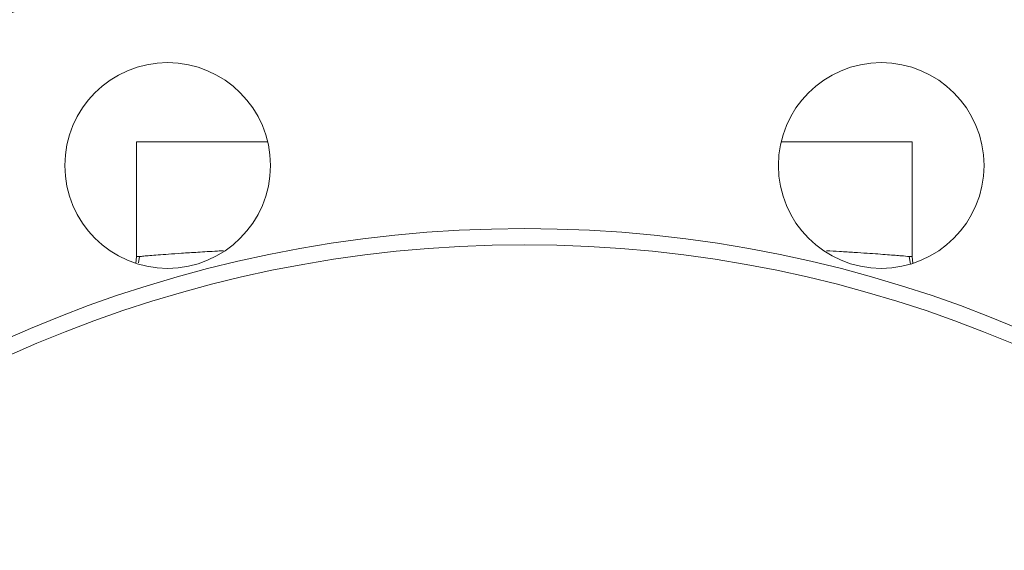
# Model space of a CAD drawing. Extents: x -2412 to 1166, y -26019 to -11556.
# Drawn here: x -1210 to -1105, y -12472 to -12415 of the extents above; entities that cross this region are included whole.
import ezdxf

# ---------------------------------------------------------------- set-up
doc = ezdxf.new("R2010")
doc.units = 0
doc.header["$LTSCALE"] = 0.5
doc.header["$MEASUREMENT"] = 0
doc.layers.get('0').update_dxf_attribs({"linetype": 'CONTINUOUS', "lineweight": 35})

msp = doc.modelspace()

# ---------------------------------------------------------------- linework, layer by layer
at = {"color": 7, "linetype": 'Continuous', "lineweight": 15}
for p, q in [((-1197.96, -12428.19), (-1197.96, -12440.45)), ((-1197.96, -12428.19), (-1183.93, -12428.19)), ((-1128.99, -12428.19), (-1114.96, -12428.19)), ((-1114.96, -12440.45), (-1114.96, -12428.19)), ((-1197.96, -12440.45), (-1198.02, -12441.18)), ((-1114.89, -12441.18), (-1114.96, -12440.45))]:
    msp.add_line(p, q, dxfattribs=at)
at = {"color": 8, "linetype": 'Continuous', "lineweight": 15}
for p, q in [((-1197.96, -12440.45), (-1197.63, -12440.45)), ((-1197.74, -12441.1), (-1197.63, -12440.45)), ((-1115.28, -12440.45), (-1115.13, -12441.25)), ((-1115.28, -12440.45), (-1114.96, -12440.45))]:
    msp.add_line(p, q, dxfattribs=at)
at = {"color": 7, "linetype": 'Continuous', "lineweight": 15}
for centre, radius in [((-1156.46, -12573.19), 170), ((-1156.46, -12573.19), 168), ((-1194.63, -12430.71), 11), ((-1118.28, -12430.71), 11), ((-1156.46, -12573.19), 135.73), ((-1156.46, -12573.19), 134)]:
    msp.add_circle(centre, radius, dxfattribs=at)
at = {"color": 8, "linetype": 'Continuous', "lineweight": 15}
for points, knots in [([(-1197.63, -12440.45), (-1197.5, -12440.43), (-1197.22, -12440.4), (-1196.56, -12440.34), (-1195.68, -12440.27), (-1194.55, -12440.19), (-1193.14, -12440.09), (-1191.39, -12439.98), (-1189.88, -12439.89), (-1188.86, -12439.83), (-1188.64, -12439.82)], [0, 0, 0, 0, 0.120263, 0.245362, 0.375298, 0.510074, 0.64969, 0.798637, 0.956525, 1, 1, 1, 1]), ([(-1124.14, -12439.82), (-1123.67, -12439.85), (-1122.6, -12439.91), (-1121.16, -12440), (-1119.34, -12440.12), (-1117.56, -12440.25), (-1116.04, -12440.37), (-1115.53, -12440.42), (-1115.28, -12440.45)], [0, 0, 0, 0, 0.099292, 0.224356, 0.343665, 0.576042, 0.794819, 1, 1, 1, 1])]:
    msp.add_open_spline(points, degree=3, knots=knots, dxfattribs=at)

doc.saveas('drawing.dxf')
